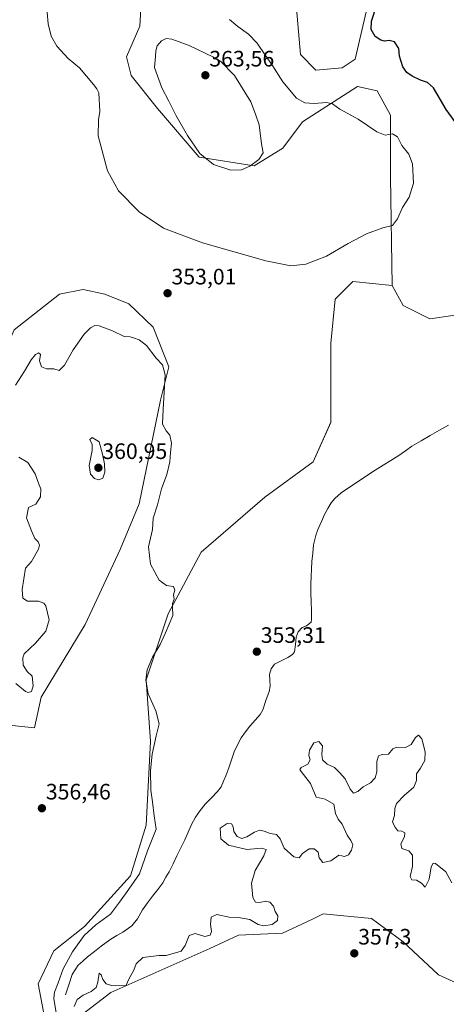
# Model space of a CAD drawing. Units: metres. Extents: x 628853 to 632322, y 4678724 to 4681101.
# Drawn here: x 629194 to 629385, y 4679656 to 4680098 of the extents above; entities that cross this region are included whole.
import ezdxf
from ezdxf.enums import TextEntityAlignment as Align

# ---------------------------------------------------------------- set-up
doc = ezdxf.new("R2010")
doc.units = ezdxf.units.M
doc.header["$MEASUREMENT"] = 0
for name, color, linetype, lineweight in [('Carátula', 7, 'Continuous', 5), ('Corriente natural lineal', 142, 'Continuous', 13), ('Cultivos herbáceos CxS', 92, 'Continuous', 0), ('Curva de nivel maestra', 36, 'Continuous', 30), ('Curva de nivel normal', 36, 'Continuous', 0), ('Matorral CxS', 135, 'Continuous', 0), ('Pastizal CxS', 92, 'Continuous', 0), ('Punto de cota en terreno', 7, 'Continuous', 0), ('Rótulo de punto de cota en terreno', 19, 'Continuous', 0), ('Suelo desnudo CxS', 43, 'Continuous', 0)]:
    doc.layers.add(name, color=color, linetype=linetype, lineweight=lineweight)
doc.styles.add('Arial', font='txt', dxfattribs={"height": 0.2})

# ---------------------------------------------------------------- blocks, each defined once
blk = doc.blocks.new('*U151')
at = {"layer": 'Cultivos herbáceos CxS', "color": 92, "linetype": 'Continuous', "lineweight": 0}
for points in [[(629350.1983, 4680105.9359, 350.1623), (629344.2779, 4680080.2721, 351.5413), (629338.3589, 4680076.3229, 351.6938), (629326.5199, 4680075.3361, 351.7873), (629319.6137, 4680082.2461, 351.5116), (629316.6543, 4680116.7937, 350.7403)], [(629249.5673, 4680128.6395, 355.414), (629247.5941, 4680095.0791, 358.4082), (629241.6741, 4680081.2603, 358.3887), (629243.6483, 4680072.8691, 357.2442), (629255.4869, 4680058.0623, 358.2229), (629274.2315, 4680036.3461, 359.8976), (629298.8953, 4680032.3981, 359.5032), (629311.7213, 4680040.2949, 358.6267), (629320.6005, 4680052.1395, 356.915), (629345.2659, 4680067.9323, 353.8365), (629354.1447, 4680065.9581, 353.612), (629360.0635, 4680055.1001, 354.1783), (629360.0633, 4680027.4611, 356.3684), (629360.7873, 4679978.7847, 351.7275), (629343.1319, 4679980.5671, 353.3526), (629335.2383, 4679972.6703, 352.8248), (629333.2653, 4679952.9287, 353.6604), (629333.2649, 4679917.3939, 354.0067), (629325.3717, 4679899.6261, 353.5797), (629303.6677, 4679883.8325, 353.3814), (629275.0563, 4679859.1563, 354.2816), (629260.2571, 4679831.5177, 354.675), (629250.3907, 4679801.9051, 354.3693), (629252.3637, 4679774.2673, 354.6907), (629250.3899, 4679736.7575, 355.3358), (629243.4839, 4679714.0551, 354.7019), (629222.7657, 4679691.3517, 354.5664), (629208.9535, 4679680.4937, 355.7476), (629202.0475, 4679665.6881, 356.0093), (629205.0071, 4679649.8941, 356.1719)], [(629221.7783, 4679651.8689, 356.0703), (629234.6041, 4679661.7397, 356.1704), (629279.0003, 4679681.4809, 356.2273), (629291.8263, 4679687.4029, 356.3569), (629311.5573, 4679688.3897, 356.7557), (629322.4687, 4679693.4785, 356.9343), (629325.6617, 4679694.9677, 356.9978), (629329.9081, 4679696.9483, 357.069), (629351.6133, 4679694.9741, 357.316), (629365.8191, 4679684.4411, 357.6573), (629381.6039, 4679669.6337, 358.7187), (629401.3355, 4679660.7495, 359.3508), (629421.0675, 4679660.7493, 359.2874), (629431.9195, 4679665.6853, 359.0883), (629433.2771, 4679665.6731, 359.0946), (629444.6429, 4679665.5713, 358.8648), (629454.7459, 4679653.2233, 359.3409)]]:
    blk.add_polyline3d(points, dxfattribs=at)
blk.add_polyline3d([(629200.3595, 4679780.3863, 355.8042), (629203.3201, 4679794.2049, 355.407), (629223.0515, 4679826.7781, 355.5418), (629238.8377, 4679860.3393, 355.3136), (629247.2645, 4679880.8027, 355.1534), (629256.8173, 4679927.3887, 354.727), (629260.5423, 4679942.2673, 354.2236), (629253.6369, 4679960.0345, 353.7776), (629242.5877, 4679970.5307, 353.6818), (629231.9327, 4679974.8417, 353.5952), (629222.1755, 4679976.9099, 353.5961), (629211.5109, 4679974.8189, 353.6399), (629191.2493, 4679958.8217, 353.7262), (629178.0347, 4679928.8795, 354.1715), (629168.7905, 4679893.9011, 353.7222), (629159.1591, 4679885.5611, 353.5621), (629155.4567, 4679859.4817, 353.5439), (629154.8897, 4679843.5889, 353.637), (629159.4225, 4679823.2737, 353.8713), (629183.5881, 4679799.1407, 354.9185), (629181.6151, 4679782.3599, 356.1521), (629200.3595, 4679780.3863, 355.8042)], close=True, dxfattribs=at)
blk = doc.blocks.new('*U153')
at = {"layer": 'Pastizal CxS', "color": 92, "linetype": 'Continuous', "lineweight": 0}
for points in [[(629398.3791, 4679966.7467, 349.9879), (629377.6611, 4679963.7861, 350.5911), (629365.8223, 4679969.7093, 350.7986), (629360.7873, 4679978.7847, 351.7275), (629360.0633, 4680027.4611, 356.3684), (629360.0635, 4680055.1001, 354.1783), (629354.1447, 4680065.9581, 353.612), (629345.2659, 4680067.9323, 353.8365), (629320.6005, 4680052.1395, 356.915), (629311.7213, 4680040.2949, 358.6267), (629298.8953, 4680032.3981, 359.5032), (629274.2315, 4680036.3461, 359.8976), (629255.4869, 4680058.0623, 358.2229), (629243.6483, 4680072.8691, 357.2442), (629241.6741, 4680081.2603, 358.3887), (629247.5941, 4680095.0791, 358.4082), (629249.5673, 4680128.6395, 355.414)], [(629316.6543, 4680116.7937, 350.7403), (629319.6137, 4680082.2461, 351.5116), (629326.5199, 4680075.3361, 351.7873), (629338.3589, 4680076.3229, 351.6938), (629344.2779, 4680080.2721, 351.5413), (629350.1983, 4680105.9359, 350.1623)]]:
    blk.add_polyline3d(points, dxfattribs=at)
blk = doc.blocks.new('*U167')
at = {"layer": 'Cultivos herbáceos CxS', "color": 92, "linetype": 'Continuous', "lineweight": 0}
for points in [[(629350.1983, 4680105.9359, 350.162316), (629344.2779, 4680080.2721, 351.541318), (629338.3589, 4680076.3229, 351.693802), (629326.5199, 4680075.3361, 351.787253), (629319.6137, 4680082.2461, 351.511598), (629316.6543, 4680116.7937, 350.740304)], [(629249.5673, 4680128.6395, 355.414044), (629247.5941, 4680095.0791, 358.408235), (629241.6741, 4680081.2603, 358.388719), (629243.6483, 4680072.8691, 357.244177), (629255.4869, 4680058.0623, 358.222918), (629274.2315, 4680036.3461, 359.897568), (629298.8953, 4680032.3981, 359.503172), (629311.7213, 4680040.2949, 358.626695), (629320.6005, 4680052.1395, 356.915018), (629345.2659, 4680067.9323, 353.836517), (629354.1447, 4680065.9581, 353.612006), (629360.0635, 4680055.1001, 354.178349), (629360.0633, 4680027.4611, 356.36839), (629360.7873, 4679978.7847, 351.727495)]]:
    blk.add_polyline3d(points, dxfattribs=at)
blk = doc.blocks.new('*U181')
at = {"layer": 'Pastizal CxS', "color": 92, "linetype": 'Continuous', "lineweight": 0}
for points in [[(629350.1983, 4680105.9359, 350.162316), (629344.2779, 4680080.2721, 351.541318), (629338.3589, 4680076.3229, 351.693802), (629326.5199, 4680075.3361, 351.787253), (629319.6137, 4680082.2461, 351.511598), (629316.6543, 4680116.7937, 350.740304)], [(629249.5673, 4680128.6395, 355.414044), (629247.5941, 4680095.0791, 358.408235), (629241.6741, 4680081.2603, 358.388719), (629243.6483, 4680072.8691, 357.244177), (629255.4869, 4680058.0623, 358.222918), (629274.2315, 4680036.3461, 359.897568), (629298.8953, 4680032.3981, 359.503172), (629311.7213, 4680040.2949, 358.626695), (629320.6005, 4680052.1395, 356.915018), (629345.2659, 4680067.9323, 353.836517), (629354.1447, 4680065.9581, 353.612006), (629360.0635, 4680055.1001, 354.178349), (629360.0633, 4680027.4611, 356.36839), (629360.7873, 4679978.7847, 351.727495)]]:
    blk.add_polyline3d(points, dxfattribs=at)
blk = doc.blocks.new('*U207')
at = {"layer": 'Curva de nivel normal', "color": 36, "linetype": 'Continuous', "lineweight": 0}
for points in [[(629387.6, 4679710.87, 355), (629384.85, 4679715.86, 355), (629380.19, 4679719.61, 355), (629379.23, 4679719.75, 355), (629378.32, 4679718.09, 355), (629377.35, 4679712.49, 355), (629375.55, 4679709.03, 355), (629374.05, 4679710.71, 355), (629371.72, 4679712.1, 355), (629369.58, 4679712.29, 355), (629368.91, 4679713.79, 355), (629369.98, 4679718.24, 355), (629369.92, 4679723.28, 355), (629368.22, 4679725.28, 355), (629365.15, 4679726.28, 355), (629364.77, 4679728.38, 355), (629366.29, 4679731.61, 355), (629366.46, 4679733.35, 355), (629365.18, 4679734.15, 355), (629363.3, 4679734.26, 355), (629362.06, 4679736, 355), (629360.95, 4679738.22, 355), (629361.93, 4679741.15, 355), (629361.95, 4679744.18, 355), (629362.74, 4679746.46, 355), (629366.14, 4679750.04, 355), (629370.53, 4679753.8, 355), (629371.79, 4679756.83, 355), (629371.78, 4679759.83, 355), (629373.48, 4679762.38, 355), (629375.44, 4679765.83, 355), (629375.65, 4679769.62, 355), (629374.16, 4679775.54, 355), (629372.68, 4679777.15, 355), (629371.23, 4679776.08, 355), (629369.34, 4679773, 355), (629366.82, 4679771.53, 355), (629362.95, 4679771.8, 355), (629361.16, 4679770.94, 355), (629359.11, 4679768.56, 355), (629356.28, 4679768.41, 355), (629354.67, 4679767.82, 355), (629353.95, 4679765.38, 355), (629353.98, 4679760.72, 355), (629353.12, 4679757.99, 355), (629351.03, 4679755.82, 355), (629347.81, 4679753.9, 355), (629345.37, 4679751.81, 355), (629343.49, 4679751.1, 355), (629341.99, 4679752.89, 355), (629339.7, 4679757.59, 355), (629337.39, 4679760.2, 355), (629335.01, 4679762.58, 355), (629331.68, 4679764.19, 355), (629329.56, 4679766, 355), (629329.19, 4679768.5, 355), (629329.55, 4679772.33, 355), (629327.89, 4679774.27, 355), (629325.68, 4679773.71, 355), (629323.75, 4679770.44, 355), (629323.39, 4679768.05, 355), (629323.95, 4679766.05, 355), (629322.98, 4679764.12, 355), (629319.98, 4679762.59, 355), (629319.43, 4679761.69, 355), (629320.04, 4679760.82, 355), (629324.19, 4679755.4, 355), (629326.66, 4679749.37, 355), (629330.76, 4679748.39, 355), (629334.59, 4679746.13, 355), (629335.33, 4679742.04, 355), (629336.55, 4679739.45, 355), (629338.37, 4679737.16, 355), (629340.63, 4679732.34, 355), (629342.3, 4679729.96, 355), (629343.1, 4679727.96, 355), (629342.64, 4679725.56, 355), (629341.25, 4679723.53, 355), (629339.48, 4679722.73, 355), (629338.24, 4679723.03, 355), (629336.82, 4679723.25, 355), (629333.34, 4679720.85, 355), (629329.75, 4679719.99, 355), (629328.1, 4679722.07, 355), (629327.67, 4679724.64, 355), (629325.82, 4679726.2, 355), (629323.51, 4679726.1, 355), (629320.55, 4679724.08, 355), (629319.12, 4679722.13, 355), (629316.73, 4679722.54, 355), (629312.41, 4679726.41, 355), (629310.49, 4679730.69, 355), (629308.97, 4679732.61, 355), (629306.09, 4679733, 355), (629303.44, 4679734.12, 355), (629301.34, 4679734.47, 355), (629299.01, 4679733.61, 355), (629295.67, 4679731.54, 355), (629293.34, 4679730.87, 355), (629291.34, 4679731.68, 355), (629289.72, 4679733.93, 355), (629289.46, 4679735.98, 355), (629288.77, 4679737.41, 355), (629286.84, 4679737.53, 355), (629283.66, 4679735.37, 355), (629284, 4679730.68, 355), (629287.36, 4679727.8, 355), (629295.55, 4679725.91, 355), (629302.12, 4679726.42, 355), (629304.33, 4679725.84, 355), (629303.2, 4679723.05, 355), (629299.37, 4679716.4, 355), (629297.76, 4679710.78, 355), (629298.27, 4679704.36, 355), (629299.46, 4679702.29, 355), (629301.49, 4679702.09, 355), (629304.04, 4679702.73, 355), (629305.95, 4679702.32, 355), (629307.53, 4679700.44, 355), (629308.36, 4679698.12, 355), (629309.55, 4679696.05, 355), (629309.33, 4679694.05, 355), (629306.93, 4679692.29, 355), (629303.24, 4679691.63, 355), (629300.74, 4679692.24, 355), (629296.96, 4679694.42, 355), (629291.85, 4679695.37, 355), (629287.71, 4679695.56, 355), (629282.18, 4679696.76, 355), (629279.64, 4679695.6, 355), (629279.32, 4679692.18, 355), (629279.82, 4679689.13, 355), (629279.14, 4679687.43, 355), (629276.78, 4679686.79, 355), (629272.48, 4679688.21, 355), (629269.68, 4679687.31, 355), (629267.89, 4679682.76, 355), (629266.08, 4679680.32, 355), (629259.38, 4679678.4, 355), (629256.08, 4679678.41, 355), (629248.91, 4679677.39, 355), (629245.92, 4679674.58, 355), (629244.96, 4679671.77, 355), (629242.85, 4679668.03, 355), (629241.37, 4679664.8, 355), (629234.91, 4679664.95, 355), (629232.55, 4679665.6, 355), (629231, 4679667.55, 355), (629230.22, 4679669.72, 355), (629229.39, 4679670.46, 355), (629228.76, 4679666.38, 355), (629227.97, 4679664.05, 355), (629225.73, 4679662.13, 355), (629222.11, 4679660.48, 355), (629219.5, 4679658.62, 355), (629218.1, 4679655.5, 355)], [(629209.99, 4679652.7, 355), (629208.97, 4679659.01, 355), (629209.25, 4679661.96, 355), (629210.99, 4679666.13, 355), (629213.21, 4679672.34, 355), (629217.37, 4679680.05, 355), (629222.55, 4679687.37, 355), (629227.9, 4679692.11, 355), (629234.48, 4679696.89, 355), (629238.44, 4679702.18, 355), (629242.71, 4679708.05, 355), (629247.5, 4679714.92, 355), (629251.1, 4679725.22, 355), (629254.89, 4679734.99, 355), (629254.1, 4679740.98, 355), (629253.29, 4679747.3, 355), (629252.58, 4679752.44, 355), (629252.44, 4679761.23, 355), (629253.08, 4679768.67, 355), (629254.94, 4679776.85, 355), (629256.2, 4679782.23, 355), (629254.79, 4679787.97, 355), (629251.34, 4679795.61, 355), (629250.28, 4679801.72, 355), (629250.93, 4679806.38, 355), (629253.22, 4679812.04, 355), (629256.79, 4679817.71, 355), (629259.15, 4679823.04, 355), (629262.33, 4679830.81, 355), (629262.22, 4679834.46, 355), (629262.26, 4679836.14, 355), (629262.98, 4679838.04, 355), (629262.77, 4679840.08, 355), (629263.33, 4679842.18, 355), (629262.71, 4679843.74, 355), (629259.56, 4679844.26, 355), (629256.28, 4679846.58, 355), (629252.4, 4679853.82, 355), (629251.44, 4679861.62, 355), (629253.31, 4679869.27, 355), (629253.6, 4679874.37, 355), (629255.46, 4679880.33, 355), (629257.31, 4679887.53, 355), (629259.64, 4679894, 355), (629261.06, 4679899.68, 355), (629261.34, 4679903.93, 355), (629261.76, 4679908.01, 355), (629261.12, 4679911.59, 355), (629259.34, 4679913.56, 355), (629257.8, 4679916.57, 355), (629258.14, 4679923.26, 355), (629259.03, 4679938.63, 355), (629257.73, 4679943.22, 355), (629254.9, 4679946.22, 355), (629250.52, 4679951.82, 355), (629247.32, 4679954.39, 355), (629244.77, 4679955.22, 355), (629243.2, 4679955.74, 355), (629240.51, 4679955.92, 355), (629234.98, 4679958.52, 355), (629231.36, 4679959.88, 355), (629229.3, 4679960.73, 355), (629227.35, 4679960.75, 355), (629225.39, 4679959.81, 355), (629222.68, 4679956.85, 355), (629217.71, 4679949.84, 355), (629213.83, 4679942.98, 355), (629211.38, 4679940.57, 355), (629209.01, 4679941.33, 355), (629205.67, 4679941.37, 355), (629203.46, 4679942.34, 355), (629202.54, 4679944.91, 355), (629203.06, 4679947.76, 355), (629202.08, 4679948.51, 355), (629200.83, 4679947.82, 355), (629198.89, 4679945.37, 355), (629195.85, 4679940.37, 355), (629191.75, 4679934.04, 355)], [(629193.38, 4679901.75, 355), (629197.34, 4679899.43, 355), (629200.68, 4679894.25, 355), (629202.29, 4679889.71, 355), (629203.17, 4679887.54, 355), (629203.01, 4679884.04, 355), (629200.98, 4679880.71, 355), (629197.68, 4679879.16, 355), (629196.79, 4679874.55, 355), (629198.95, 4679868.78, 355), (629200.42, 4679865.37, 355), (629201.96, 4679863.86, 355), (629202.54, 4679862.27, 355), (629202.12, 4679860.58, 355), (629199.01, 4679855.05, 355), (629196.37, 4679852.04, 355), (629194.83, 4679842.37, 355), (629195.03, 4679838.53, 355), (629197.13, 4679837.23, 355), (629202.13, 4679837.16, 355), (629204.51, 4679836.26, 355), (629205.37, 4679835.07, 355), (629206.96, 4679828.89, 355), (629205.41, 4679823.75, 355), (629200.83, 4679818.37, 355), (629195.68, 4679813.66, 355), (629195.03, 4679811.86, 355), (629195.26, 4679808.44, 355), (629197.01, 4679805.72, 355), (629199.22, 4679803.6, 355), (629199.81, 4679799.28, 355), (629199, 4679796.75, 355), (629197.42, 4679796.2, 355), (629196.23, 4679796.72, 355), (629191.9, 4679800.27, 355)]]:
    blk.add_polyline3d(points, dxfattribs=at)
blk = doc.blocks.new('*U214')
at = {"layer": 'Curva de nivel maestra', "color": 36, "linetype": 'Continuous', "lineweight": 30}
blk.add_polyline3d([(629390.54, 4680050.02, 350), (629385.01, 4680057.71, 350), (629379.35, 4680067.37, 350), (629376.6, 4680069.78, 350), (629373.49, 4680070.76, 350), (629369.74, 4680072.55, 350), (629367.36, 4680074.18, 350), (629365.56, 4680076.85, 350), (629364.17, 4680081.55, 350), (629363.74, 4680085.02, 350), (629361.85, 4680088, 350), (629359.43, 4680088.64, 350), (629357.44, 4680088.33, 350), (629355.69, 4680088.77, 350), (629353.25, 4680090.41, 350), (629351.34, 4680093.48, 350), (629351.54, 4680097.21, 350), (629354.01, 4680104.61, 350)], dxfattribs=at)
blk = doc.blocks.new('5PATER')
at = {"layer": 'Carátula', "linetype": 'Continuous', "lineweight": 5}
h = blk.add_hatch(color=250, dxfattribs=at)
edge = h.paths.add_edge_path()
edge.add_ellipse((0, 0.01), major_axis=(-1.33, -1.34), ratio=0.999422, start_angle=0, end_angle=360)

msp = doc.modelspace()

# ---------------------------------------------------------------- linework, layer by layer
at = {"layer": 'Corriente natural lineal', "color": 142, "linetype": 'Continuous', "lineweight": 13}
msp.add_polyline3d([(629214.19, 4679660.67, 354.04), (629215.69, 4679665.22, 353.84), (629217.19, 4679669.76, 353.63), (629218.59, 4679671.85, 353.62), (629219.99, 4679673.94, 353.59), (629222.07, 4679675.87, 353.5), (629224.14, 4679677.79, 353.47), (629227.19, 4679680.18, 353.41), (629230.23, 4679682.56, 353.37), (629232.42, 4679684.15, 353.35), (629234.6, 4679685.73, 353.34), (629237.26, 4679687.26, 353.27), (629239.92, 4679688.78, 353.1), (629244.03, 4679691.62, 353.01), (629246.48, 4679694.73, 352.85), (629248.8, 4679698.85, 352.76), (629251.07, 4679701.88, 352.71), (629253.35, 4679704.92, 352.68), (629255.62, 4679707.95, 352.62), (629257.89, 4679710.98, 352.55), (629259.33, 4679713.4, 352.52), (629260.76, 4679715.81, 352.46), (629262.51, 4679719.39, 352.39), (629264.26, 4679722.98, 352.36), (629266, 4679726.56, 352.31), (629267.75, 4679730.14, 352.25), (629269.24, 4679733.57, 352.19), (629270.73, 4679737, 352.23), (629272.55, 4679740.42, 352.42), (629274.73, 4679743.33, 352.14), (629276.91, 4679746.23, 352.05), (629279.7, 4679749.08, 352.05), (629282.49, 4679751.93, 351.96), (629284.12, 4679754, 351.93), (629285.18, 4679756.46, 351.94), (629286.24, 4679758.91, 351.85), (629287.48, 4679762.47, 351.77), (629288.71, 4679766.03, 351.87), (629289.95, 4679769.59, 351.82), (629291.49, 4679772.76, 351.61), (629293.02, 4679775.92, 351.7), (629294.99, 4679778.58, 351.64), (629296.95, 4679781.23, 351.61), (629299.28, 4679783.79, 351.58), (629301.61, 4679786.34, 351.54), (629302.79, 4679788.55, 351.54), (629304.2, 4679792.63, 351.47), (629305.61, 4679796.71, 351.47), (629306.01, 4679799.17, 351.45), (629305.9, 4679801.79, 351.41), (629305.79, 4679804.4, 351.39), (629306.51, 4679806.87, 351.33), (629308.01, 4679808.96, 351.39), (629310.97, 4679810.47, 351.36), (629313.93, 4679811.98, 351.29), (629316.03, 4679813.33, 351.25), (629317.06, 4679814.52, 351.25), (629317.4, 4679817.79, 351.25), (629317.74, 4679821.05, 351.22), (629318.71, 4679823.47, 351.18), (629320.5, 4679825.41, 351.18), (629322.42, 4679826.14, 351.14), (629324.44, 4679827.77, 351.12), (629324.67, 4679829.06, 351.11), (629324.57, 4679833.01, 351.1), (629324.48, 4679836.96, 351.09), (629324.38, 4679840.91, 351.13), (629324.28, 4679844.86, 351.12), (629324.43, 4679848.23, 351), (629324.59, 4679851.59, 351), (629324.74, 4679854.96, 350.98), (629325.15, 4679858.7, 350.92), (629325.56, 4679862.43, 350.87), (629326.12, 4679864.88, 350.83), (629326.68, 4679867.32, 350.8), (629327.57, 4679869.65, 350.81), (629329.05, 4679872.9, 350.79), (629330.52, 4679876.14, 350.76), (629332.01, 4679878.7, 350.75), (629333.5, 4679881.25, 350.72), (629335.08, 4679883.22, 350.69), (629337.88, 4679885.73, 350.68), (629341.71, 4679888.28, 350.6), (629345.54, 4679890.84, 350.55), (629349.37, 4679893.39, 350.54), (629353.2, 4679895.94, 350.5), (629356.74, 4679898.13, 350.46), (629360.29, 4679900.32, 350.38), (629363.83, 4679902.51, 350.32), (629366.76, 4679904.63, 350.28), (629369.69, 4679906.74, 350.26), (629373.81, 4679909.1, 350.23), (629377.93, 4679911.47, 350.23), (629382.04, 4679913.83, 350.21), (629386.16, 4679916.19, 350.2)], dxfattribs=at)
at = {"layer": 'Cultivos herbáceos CxS', "color": 92, "linetype": 'Continuous', "lineweight": 0}
for points in [[(629360.79, 4679978.78, 351.73), (629343.13, 4679980.57, 353.35), (629335.24, 4679972.67, 352.82), (629333.27, 4679952.93, 353.66), (629333.26, 4679917.39, 354.01), (629325.37, 4679899.63, 353.58), (629303.67, 4679883.83, 353.38), (629275.06, 4679859.16, 354.28), (629260.26, 4679831.52, 354.68), (629250.39, 4679801.91, 354.37), (629252.36, 4679774.27, 354.69), (629250.39, 4679736.76, 355.34), (629243.48, 4679714.06, 354.7), (629222.77, 4679691.35, 354.57), (629208.95, 4679680.49, 355.75), (629202.05, 4679665.69, 356.01), (629205.01, 4679649.89, 356.17)], [(629200.36, 4679780.39, 355.8), (629203.32, 4679794.2, 355.41), (629223.05, 4679826.78, 355.54), (629238.84, 4679860.34, 355.31), (629247.26, 4679880.8, 355.15), (629256.82, 4679927.39, 354.73), (629260.54, 4679942.27, 354.22), (629253.64, 4679960.03, 353.78), (629242.59, 4679970.53, 353.68), (629231.93, 4679974.84, 353.6), (629222.18, 4679976.91, 353.6), (629211.51, 4679974.82, 353.64), (629191.25, 4679958.82, 353.73), (629178.03, 4679928.88, 354.17), (629168.79, 4679893.9, 353.72), (629159.16, 4679885.56, 353.56), (629155.46, 4679859.48, 353.54), (629154.89, 4679843.59, 353.64), (629159.42, 4679823.27, 353.87), (629183.59, 4679799.14, 354.92), (629181.62, 4679782.36, 356.15), (629200.36, 4679780.39, 355.8)], [(629221.78, 4679651.87, 356.07), (629234.6, 4679661.74, 356.17), (629279, 4679681.48, 356.23), (629291.83, 4679687.4, 356.36), (629311.56, 4679688.39, 356.76), (629322.47, 4679693.48, 356.93), (629325.66, 4679694.97, 357), (629329.91, 4679696.95, 357.07), (629351.61, 4679694.97, 357.32), (629365.82, 4679684.44, 357.66), (629381.6, 4679669.63, 358.72), (629401.34, 4679660.75, 359.35), (629421.07, 4679660.75, 359.29), (629431.92, 4679665.69, 359.09), (629433.28, 4679665.67, 359.09), (629444.64, 4679665.57, 358.86), (629454.75, 4679653.22, 359.34)]]:
    msp.add_polyline3d(points, dxfattribs=at)
at = {"layer": 'Curva de nivel normal', "color": 36, "linetype": 'Continuous', "lineweight": 0}
for points in [[(629205.62, 4680106.22, 355), (629206.45, 4680096.12, 355), (629207.8, 4680090.5, 355), (629210.36, 4680086.08, 355), (629215.42, 4680080.55, 355), (629220.6, 4680076.32, 355), (629226.86, 4680068.89, 355), (629228.23, 4680066.93, 355), (629229.13, 4680065.17, 355), (629229.7, 4680056.79, 355), (629229.09, 4680052.99, 355), (629228.83, 4680045.91, 355), (629233.13, 4680030.17, 355), (629237.98, 4680021.2, 355), (629247.3, 4680011.73, 355), (629258.24, 4680004.45, 355), (629275.77, 4679997.8, 355), (629304.18, 4679989.75, 355), (629315.36, 4679987.52, 355)], [(629315.36, 4679987.52, 355), (629322.01, 4679988.26, 355), (629331.36, 4679991.91, 355), (629341.09, 4679997.6, 355), (629349.36, 4680001.88, 355), (629356.67, 4680004.58, 355), (629360.98, 4680005.61, 355), (629363.24, 4680008.56, 355), (629365.5, 4680013.71, 355), (629368.43, 4680018.3, 355), (629370.4, 4680024.56, 355), (629369.99, 4680033.36, 355), (629368.26, 4680037.62, 355), (629365.2, 4680041.57, 355), (629363.21, 4680045.44, 355), (629361, 4680046.76, 355), (629357.67, 4680046.16, 355), (629354.01, 4680047.58, 355), (629345.49, 4680053.38, 355), (629337.35, 4680057.78, 355), (629333.98, 4680060.2, 355), (629331.33, 4680060.72, 355), (629325.82, 4680060.36, 355), (629321.56, 4680060.58, 355), (629317.91, 4680062.68, 355), (629311.74, 4680070.1, 355), (629306.84, 4680077.87, 355), (629304.01, 4680081.9, 355), (629300.31, 4680087.45, 355), (629296.41, 4680091.45, 355), (629291.63, 4680094.92, 355), (629287.77, 4680097.96, 355)], [(629288.44, 4680030.41, 360), (629293.23, 4680030.54, 360), (629296.89, 4680032.32, 360), (629300.93, 4680035.31, 360), (629302.94, 4680038.2, 360), (629302.22, 4680042.25, 360), (629301.12, 4680050.73, 360), (629299.55, 4680055.59, 360), (629297.34, 4680061.16, 360), (629290.06, 4680072.92, 360), (629283.97, 4680079.11, 360), (629280.37, 4680081.27, 360), (629269.71, 4680086.41, 360), (629261.96, 4680089.18, 360), (629259.34, 4680089.46, 360), (629257.29, 4680088.4, 360), (629255.35, 4680086.15, 360), (629254.74, 4680083.99, 360), (629254.64, 4680081.47, 360), (629254.18, 4680076.54, 360), (629257.4, 4680067.43, 360), (629260.62, 4680061.32, 360), (629263.73, 4680055.1, 360), (629268.95, 4680045.99, 360), (629274.58, 4680037.94, 360), (629280.64, 4680032.98, 360), (629288.44, 4680030.41, 360)], [(629229.26, 4679891.66, 360), (629230.93, 4679892.41, 360), (629231.92, 4679895, 360), (629231.78, 4679898.82, 360), (629230.81, 4679903.12, 360), (629229.34, 4679908.6, 360), (629226.28, 4679910.61, 360), (629225.16, 4679909.7, 360), (629226.19, 4679907.47, 360), (629226.22, 4679904.73, 360), (629224.9, 4679898.05, 360), (629225.49, 4679894.19, 360), (629227.22, 4679892.16, 360), (629229.26, 4679891.66, 360)]]:
    msp.add_polyline3d(points, dxfattribs=at)
at = {"layer": 'Matorral CxS', "color": 135, "linetype": 'Continuous', "lineweight": 0}
msp.add_polyline3d([(629200.36, 4679780.39, 355.8), (629181.62, 4679782.36, 356.15), (629183.59, 4679799.14, 354.92), (629159.42, 4679823.27, 353.87), (629154.89, 4679843.59, 353.64), (629155.46, 4679859.48, 353.54), (629159.16, 4679885.56, 353.56), (629168.79, 4679893.9, 353.72), (629178.03, 4679928.88, 354.17), (629191.25, 4679958.82, 353.73), (629211.51, 4679974.82, 353.64), (629222.18, 4679976.91, 353.6), (629231.93, 4679974.84, 353.6), (629242.59, 4679970.53, 353.68), (629253.64, 4679960.03, 353.78), (629260.54, 4679942.27, 354.22), (629256.82, 4679927.39, 354.73), (629247.26, 4679880.8, 355.15), (629238.84, 4679860.34, 355.31), (629223.05, 4679826.78, 355.54), (629203.32, 4679794.2, 355.41), (629200.36, 4679780.39, 355.8)], close=True, dxfattribs=at)
msp.add_polyline3d([(629200.36, 4679780.39, 355.8), (629203.32, 4679794.2, 355.41), (629223.05, 4679826.78, 355.54), (629238.84, 4679860.34, 355.31), (629247.26, 4679880.8, 355.15), (629256.82, 4679927.39, 354.73), (629260.54, 4679942.27, 354.22), (629253.64, 4679960.03, 353.78), (629242.59, 4679970.53, 353.68), (629231.93, 4679974.84, 353.6), (629222.18, 4679976.91, 353.6), (629211.51, 4679974.82, 353.64), (629191.25, 4679958.82, 353.73), (629178.03, 4679928.88, 354.17), (629168.79, 4679893.9, 353.72), (629159.16, 4679885.56, 353.56), (629155.46, 4679859.48, 353.54), (629154.89, 4679843.59, 353.64), (629159.42, 4679823.27, 353.87), (629183.59, 4679799.14, 354.92), (629181.62, 4679782.36, 356.15), (629200.36, 4679780.39, 355.8)], dxfattribs=at)
at = {"layer": 'Pastizal CxS', "color": 92, "linetype": 'Continuous', "lineweight": 0}
msp.add_polyline3d([(629360.79, 4679978.78, 351.73), (629365.82, 4679969.71, 350.8), (629377.66, 4679963.79, 350.59), (629398.38, 4679966.75, 349.99), (629417.12, 4679968.72, 349.88), (629430.94, 4679970.69, 350.04), (629443.76, 4679967.73, 349.97)], dxfattribs=at)
at = {"layer": 'Suelo desnudo CxS', "color": 43, "linetype": 'Continuous', "lineweight": 0}
for points in [[(629205.01, 4679649.89, 356.17), (629202.05, 4679665.69, 356.01), (629208.95, 4679680.49, 355.75), (629222.77, 4679691.35, 354.57), (629243.48, 4679714.06, 354.7), (629250.39, 4679736.76, 355.34), (629252.36, 4679774.27, 354.69), (629250.39, 4679801.91, 354.37), (629260.26, 4679831.52, 354.68), (629275.06, 4679859.16, 354.28), (629303.67, 4679883.83, 353.38), (629325.37, 4679899.63, 353.58), (629333.26, 4679917.39, 354.01), (629333.27, 4679952.93, 353.66), (629335.24, 4679972.67, 352.82), (629343.13, 4679980.57, 353.35), (629360.79, 4679978.78, 351.73), (629365.82, 4679969.71, 350.8), (629377.66, 4679963.79, 350.59), (629398.38, 4679966.75, 349.99)], [(629360.79, 4679978.78, 351.73), (629343.13, 4679980.57, 353.35), (629335.24, 4679972.67, 352.82), (629333.27, 4679952.93, 353.66), (629333.26, 4679917.39, 354.01), (629325.37, 4679899.63, 353.58), (629303.67, 4679883.83, 353.38), (629275.06, 4679859.16, 354.28), (629260.26, 4679831.52, 354.68), (629250.39, 4679801.91, 354.37), (629252.36, 4679774.27, 354.69), (629250.39, 4679736.76, 355.34), (629243.48, 4679714.06, 354.7), (629222.77, 4679691.35, 354.57), (629208.95, 4679680.49, 355.75), (629202.05, 4679665.69, 356.01), (629205.01, 4679649.89, 356.17)], [(629360.79, 4679978.78, 351.73), (629365.82, 4679969.71, 350.8), (629377.66, 4679963.79, 350.59), (629398.38, 4679966.75, 349.99), (629417.12, 4679968.72, 349.88), (629430.94, 4679970.69, 350.04), (629443.76, 4679967.73, 349.97)], [(629454.75, 4679653.22, 359.34), (629444.64, 4679665.57, 358.86), (629433.28, 4679665.67, 359.09), (629431.92, 4679665.69, 359.09), (629421.07, 4679660.75, 359.29), (629401.34, 4679660.75, 359.35), (629381.6, 4679669.63, 358.72), (629365.82, 4679684.44, 357.66), (629351.61, 4679694.97, 357.32), (629329.91, 4679696.95, 357.07), (629325.66, 4679694.97, 357), (629322.47, 4679693.48, 356.93), (629311.56, 4679688.39, 356.76), (629291.83, 4679687.4, 356.36), (629279, 4679681.48, 356.23), (629234.6, 4679661.74, 356.17), (629221.78, 4679651.87, 356.07)], [(629221.78, 4679651.87, 356.07), (629234.6, 4679661.74, 356.17), (629279, 4679681.48, 356.23), (629291.83, 4679687.4, 356.36), (629311.56, 4679688.39, 356.76), (629322.47, 4679693.48, 356.93), (629325.66, 4679694.97, 357), (629329.91, 4679696.95, 357.07), (629351.61, 4679694.97, 357.32), (629365.82, 4679684.44, 357.66), (629381.6, 4679669.63, 358.72), (629401.34, 4679660.75, 359.35), (629421.07, 4679660.75, 359.29), (629431.92, 4679665.69, 359.09), (629433.28, 4679665.67, 359.09), (629444.64, 4679665.57, 358.86), (629454.75, 4679653.22, 359.34)]]:
    msp.add_polyline3d(points, dxfattribs=at)

# ---------------------------------------------------------------- block references
at = {"layer": 'Cultivos herbáceos CxS', "color": 92, "linetype": 'Continuous', "lineweight": 0}
for name in ['*U151', '*U167']:
    msp.add_blockref(name, (0, 0), dxfattribs=at)
at = {"layer": 'Curva de nivel maestra', "color": 36, "linetype": 'Continuous', "lineweight": 30}
msp.add_blockref('*U214', (0, 0), dxfattribs=at)
at = {"layer": 'Curva de nivel normal', "color": 36, "linetype": 'Continuous', "lineweight": 0}
msp.add_blockref('*U207', (0, 0), dxfattribs=at)
at = {"layer": 'Pastizal CxS', "color": 92, "linetype": 'Continuous', "lineweight": 0}
for name in ['*U153', '*U181']:
    msp.add_blockref(name, (0, 0), dxfattribs=at)
at = {"layer": 'Punto de cota en terreno', "linetype": 'Continuous', "lineweight": 0}
for p in [(629277, 4680073, 363.56), (629260.04, 4679975.28, 353.01), (629229, 4679897, 360.95), (629300.09, 4679814.56, 353.31), (629203.66, 4679744.35, 356.46), (629343.82, 4679679.3, 357.3)]:
    msp.add_blockref('5PATER', p, dxfattribs=at)

# ---------------------------------------------------------------- texts
at = {"layer": 'Rótulo de punto de cota en terreno', "color": 19, "linetype": 'Continuous', "lineweight": 0, "style": 'Arial'}
for s, p in [('363,56', (629278.76, 4680074.76)), ('353,01', (629261.8, 4679977.04)), ('360,95', (629230.76, 4679898.76)), ('353,31', (629301.85, 4679816.32)), ('356,46', (629205.42, 4679746.11)), ('357,3', (629345.58, 4679681.06))]:
    msp.add_text(s, height=7, dxfattribs=at).set_placement(p, align=Align.BOTTOM_LEFT)

doc.saveas('drawing.dxf')
